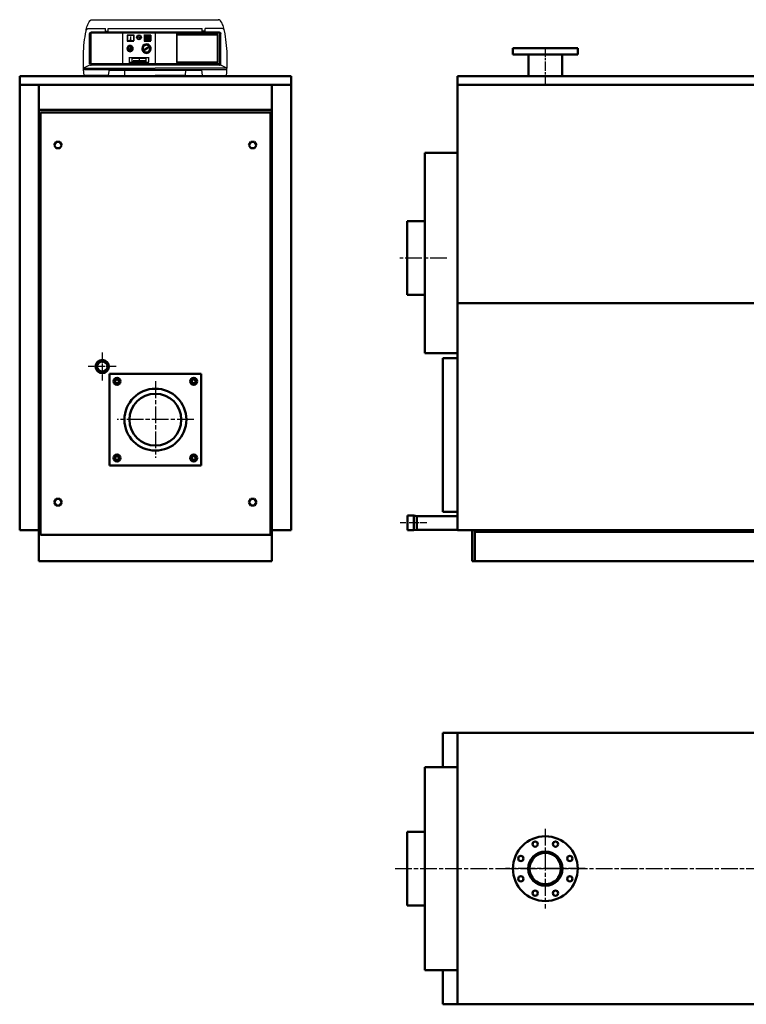
# Model space of a CAD drawing. Units: millimetres. Extents: x 1930 to 7037, y 1966 to 5307.
# Drawn here: x 1930 to 4393, y 1966 to 5305 of the extents above; entities that cross this region are included whole.
import ezdxf

# ---------------------------------------------------------------- set-up
doc = ezdxf.new("R2010")
doc.units = ezdxf.units.MM
doc.header["$LTSCALE"] = 10
doc.linetypes.add('CHAIN', pattern=[0.7087, 0.4724, -0.0591, 0.1181, -0.0591])
doc.layers.add('Livello 1', color=7, linetype='Continuous')
for name, color, linetype, lineweight in [('Видимый контур (ГОСТ)', 7, 'Continuous', 50), ('Маркер центра (ГОСТ)', 7, 'Continuous', 25), ('Осевая линия (ГОСТ)', 7, 'Continuous', 25)]:
    doc.layers.add(name, color=color, linetype=linetype, lineweight=lineweight)

msp = doc.modelspace()

# ---------------------------------------------------------------- linework, layer by layer
at = {"layer": 'Livello 1'}
for points, knots in [([(2147.9, 5115.8), (2147.9, 5115.8), (2146.9, 5125.8), (2146.9, 5125.8), (2146.9, 5125.8), (2146.9, 5125.8), (2146.4, 5136.1), (2146.4, 5136.1), (2146.4, 5136.1), (2146.4, 5136.1), (2146.1, 5146.2), (2146.1, 5146.2), (2146.1, 5146.2), (2146.1, 5146.2), (2145.6, 5156.2), (2145.6, 5156.2), (2145.6, 5156.2), (2145.6, 5156.2), (2145.6, 5166.3), (2145.6, 5166.3), (2145.6, 5166.3), (2145.6, 5166.3), (2145.6, 5176.6), (2145.6, 5176.6), (2145.6, 5176.6), (2145.6, 5176.6), (2145.9, 5186.9), (2145.9, 5186.9), (2145.9, 5186.9), (2145.9, 5186.9), (2146.4, 5196.7), (2146.4, 5196.7), (2146.4, 5196.7), (2146.4, 5196.7), (2146.9, 5207), (2146.9, 5207), (2146.9, 5207), (2146.9, 5207), (2147.6, 5217.1), (2147.6, 5217.1), (2147.6, 5217.1), (2147.6, 5217.1), (2148.6, 5227.2), (2148.6, 5227.2), (2148.6, 5227.2), (2148.6, 5227.2), (2149.9, 5237.2), (2149.9, 5237.2), (2149.9, 5237.2), (2149.9, 5237.2), (2151.4, 5247.3), (2151.4, 5247.3), (2151.4, 5247.3), (2151.4, 5247.3), (2152.9, 5257.3), (2152.9, 5257.3), (2152.9, 5257.3), (2152.9, 5257.3), (2154.7, 5267.4), (2154.7, 5267.4), (2154.7, 5267.4), (2154.7, 5267.4), (2155.2, 5268.9), (2155.2, 5268.9), (2155.2, 5268.9), (2155.2, 5268.9), (2155.7, 5270.7), (2155.7, 5270.7), (2155.7, 5270.7), (2155.7, 5270.7), (2156.9, 5271.7), (2156.9, 5271.7), (2156.9, 5271.7), (2156.9, 5271.7), (2158.2, 5273.2), (2158.2, 5273.2), (2158.2, 5273.2), (2158.2, 5273.2), (2159.4, 5273.9), (2159.4, 5273.9), (2159.4, 5273.9), (2159.4, 5273.9), (2161.2, 5274.7), (2161.2, 5274.7), (2161.2, 5274.7), (2161.2, 5274.7), (2162.7, 5275.2), (2162.7, 5275.2), (2162.7, 5275.2), (2162.7, 5275.2), (2164.5, 5275.4), (2164.5, 5275.4)], [0, 0, 0, 0, 0.043478, 0.043478, 0.043478, 0.043478, 0.086957, 0.086957, 0.086957, 0.086957, 0.130435, 0.130435, 0.130435, 0.130435, 0.173913, 0.173913, 0.173913, 0.173913, 0.217391, 0.217391, 0.217391, 0.217391, 0.26087, 0.26087, 0.26087, 0.26087, 0.304348, 0.304348, 0.304348, 0.304348, 0.347826, 0.347826, 0.347826, 0.347826, 0.391304, 0.391304, 0.391304, 0.391304, 0.434783, 0.434783, 0.434783, 0.434783, 0.478261, 0.478261, 0.478261, 0.478261, 0.521739, 0.521739, 0.521739, 0.521739, 0.565217, 0.565217, 0.565217, 0.565217, 0.608696, 0.608696, 0.608696, 0.608696, 0.652174, 0.652174, 0.652174, 0.652174, 0.695652, 0.695652, 0.695652, 0.695652, 0.73913, 0.73913, 0.73913, 0.73913, 0.782609, 0.782609, 0.782609, 0.782609, 0.826087, 0.826087, 0.826087, 0.826087, 0.869565, 0.869565, 0.869565, 0.869565, 0.913043, 0.913043, 0.913043, 0.913043, 0.956522, 0.956522, 0.956522, 0.956522, 1, 1, 1, 1]), ([(2154.9, 5267.4), (2154.9, 5267.4), (2155.4, 5271.9), (2155.4, 5271.9), (2155.4, 5271.9), (2155.4, 5271.9), (2156.4, 5276.4), (2156.4, 5276.4), (2156.4, 5276.4), (2156.4, 5276.4), (2157.7, 5280.7), (2157.7, 5280.7), (2157.7, 5280.7), (2157.7, 5280.7), (2159.2, 5285), (2159.2, 5285), (2159.2, 5285), (2159.2, 5285), (2161.2, 5289), (2161.2, 5289), (2161.2, 5289), (2161.2, 5289), (2163.2, 5293.3), (2163.2, 5293.3), (2163.2, 5293.3), (2163.2, 5293.3), (2165.5, 5297.1), (2165.5, 5297.1), (2165.5, 5297.1), (2165.5, 5297.1), (2168, 5300.8), (2168, 5300.8)], [0, 0, 0, 0, 0.125, 0.125, 0.125, 0.125, 0.25, 0.25, 0.25, 0.25, 0.375, 0.375, 0.375, 0.375, 0.5, 0.5, 0.5, 0.5, 0.625, 0.625, 0.625, 0.625, 0.75, 0.75, 0.75, 0.75, 0.875, 0.875, 0.875, 0.875, 1, 1, 1, 1]), ([(2168, 5300.8), (2168, 5300.8), (2169, 5301.8), (2169, 5301.8), (2169, 5301.8), (2169, 5301.8), (2169.5, 5302.6), (2169.5, 5302.6), (2169.5, 5302.6), (2169.5, 5302.6), (2170.5, 5303.3), (2170.5, 5303.3), (2170.5, 5303.3), (2170.5, 5303.3), (2171.5, 5303.9), (2171.5, 5303.9), (2171.5, 5303.9), (2171.5, 5303.9), (2172.5, 5304.1), (2172.5, 5304.1), (2172.5, 5304.1), (2172.5, 5304.1), (2173.5, 5304.6), (2173.5, 5304.6), (2173.5, 5304.6), (2173.5, 5304.6), (2174.8, 5304.6), (2174.8, 5304.6), (2174.8, 5304.6), (2174.8, 5304.6), (2175.8, 5304.9), (2175.8, 5304.9)], [0, 0, 0, 0, 0.125, 0.125, 0.125, 0.125, 0.25, 0.25, 0.25, 0.25, 0.375, 0.375, 0.375, 0.375, 0.5, 0.5, 0.5, 0.5, 0.625, 0.625, 0.625, 0.625, 0.75, 0.75, 0.75, 0.75, 0.875, 0.875, 0.875, 0.875, 1, 1, 1, 1]), ([(2624.1, 5267.4), (2624.1, 5267.4), (2623.6, 5271.9), (2623.6, 5271.9), (2623.6, 5271.9), (2623.6, 5271.9), (2622.4, 5276.4), (2622.4, 5276.4), (2622.4, 5276.4), (2622.4, 5276.4), (2621.1, 5280.7), (2621.1, 5280.7), (2621.1, 5280.7), (2621.1, 5280.7), (2619.6, 5285), (2619.6, 5285), (2619.6, 5285), (2619.6, 5285), (2617.9, 5289), (2617.9, 5289), (2617.9, 5289), (2617.9, 5289), (2615.8, 5293.3), (2615.8, 5293.3), (2615.8, 5293.3), (2615.8, 5293.3), (2613.3, 5297.1), (2613.3, 5297.1), (2613.3, 5297.1), (2613.3, 5297.1), (2610.8, 5300.8), (2610.8, 5300.8), (2610.8, 5300.8), (2610.8, 5300.8), (2610.1, 5301.8), (2610.1, 5301.8), (2610.1, 5301.8), (2610.1, 5301.8), (2609.3, 5302.6), (2609.3, 5302.6), (2609.3, 5302.6), (2609.3, 5302.6), (2608.3, 5303.3), (2608.3, 5303.3), (2608.3, 5303.3), (2608.3, 5303.3), (2607.5, 5303.9), (2607.5, 5303.9), (2607.5, 5303.9), (2607.5, 5303.9), (2606.3, 5304.1), (2606.3, 5304.1), (2606.3, 5304.1), (2606.3, 5304.1), (2605.3, 5304.6), (2605.3, 5304.6), (2605.3, 5304.6), (2605.3, 5304.6), (2604, 5304.6), (2604, 5304.6), (2604, 5304.6), (2604, 5304.6), (2602.8, 5304.9), (2602.8, 5304.9)], [0, 0, 0, 0, 0.0625, 0.0625, 0.0625, 0.0625, 0.125, 0.125, 0.125, 0.125, 0.1875, 0.1875, 0.1875, 0.1875, 0.25, 0.25, 0.25, 0.25, 0.3125, 0.3125, 0.3125, 0.3125, 0.375, 0.375, 0.375, 0.375, 0.4375, 0.4375, 0.4375, 0.4375, 0.5, 0.5, 0.5, 0.5, 0.5625, 0.5625, 0.5625, 0.5625, 0.625, 0.625, 0.625, 0.625, 0.6875, 0.6875, 0.6875, 0.6875, 0.75, 0.75, 0.75, 0.75, 0.8125, 0.8125, 0.8125, 0.8125, 0.875, 0.875, 0.875, 0.875, 0.9375, 0.9375, 0.9375, 0.9375, 1, 1, 1, 1]), ([(2624.4, 5267.4), (2624.4, 5267.4), (2623.6, 5268.9), (2623.6, 5268.9), (2623.6, 5268.9), (2623.6, 5268.9), (2623.1, 5270.7), (2623.1, 5270.7), (2623.1, 5270.7), (2623.1, 5270.7), (2622.1, 5271.7), (2622.1, 5271.7), (2622.1, 5271.7), (2622.1, 5271.7), (2620.9, 5273.2), (2620.9, 5273.2), (2620.9, 5273.2), (2620.9, 5273.2), (2619.4, 5273.9), (2619.4, 5273.9), (2619.4, 5273.9), (2619.4, 5273.9), (2617.9, 5274.7), (2617.9, 5274.7), (2617.9, 5274.7), (2617.9, 5274.7), (2616.3, 5275.2), (2616.3, 5275.2), (2616.3, 5275.2), (2616.3, 5275.2), (2614.6, 5275.4), (2614.6, 5275.4)], [0, 0, 0, 0, 0.125, 0.125, 0.125, 0.125, 0.25, 0.25, 0.25, 0.25, 0.375, 0.375, 0.375, 0.375, 0.5, 0.5, 0.5, 0.5, 0.625, 0.625, 0.625, 0.625, 0.75, 0.75, 0.75, 0.75, 0.875, 0.875, 0.875, 0.875, 1, 1, 1, 1]), ([(2624.4, 5267.4), (2624.4, 5267.4), (2623.6, 5268.9), (2623.6, 5268.9), (2623.6, 5268.9), (2623.6, 5268.9), (2623.1, 5270.7), (2623.1, 5270.7), (2623.1, 5270.7), (2623.1, 5270.7), (2622.1, 5271.7), (2622.1, 5271.7), (2622.1, 5271.7), (2622.1, 5271.7), (2620.9, 5273.2), (2620.9, 5273.2), (2620.9, 5273.2), (2620.9, 5273.2), (2619.4, 5273.9), (2619.4, 5273.9), (2619.4, 5273.9), (2619.4, 5273.9), (2617.9, 5274.7), (2617.9, 5274.7), (2617.9, 5274.7), (2617.9, 5274.7), (2616.3, 5275.2), (2616.3, 5275.2), (2616.3, 5275.2), (2616.3, 5275.2), (2614.6, 5275.4), (2614.6, 5275.4)], [0, 0, 0, 0, 0.125, 0.125, 0.125, 0.125, 0.25, 0.25, 0.25, 0.25, 0.375, 0.375, 0.375, 0.375, 0.5, 0.5, 0.5, 0.5, 0.625, 0.625, 0.625, 0.625, 0.75, 0.75, 0.75, 0.75, 0.875, 0.875, 0.875, 0.875, 1, 1, 1, 1]), ([(2167.2, 5257.6), (2167.2, 5257.6), (2167.2, 5258.6), (2167.2, 5258.6), (2167.2, 5258.6), (2167.2, 5258.6), (2167.5, 5259.3), (2167.5, 5259.3), (2167.5, 5259.3), (2167.5, 5259.3), (2168, 5260.3), (2168, 5260.3), (2168, 5260.3), (2168, 5260.3), (2168.5, 5261.1), (2168.5, 5261.1), (2168.5, 5261.1), (2168.5, 5261.1), (2169.3, 5261.6), (2169.3, 5261.6), (2169.3, 5261.6), (2169.3, 5261.6), (2170.3, 5262.4), (2170.3, 5262.4), (2170.3, 5262.4), (2170.3, 5262.4), (2171.3, 5262.6), (2171.3, 5262.6), (2171.3, 5262.6), (2171.3, 5262.6), (2172, 5262.6), (2172, 5262.6)], [0, 0, 0, 0, 0.125, 0.125, 0.125, 0.125, 0.25, 0.25, 0.25, 0.25, 0.375, 0.375, 0.375, 0.375, 0.5, 0.5, 0.5, 0.5, 0.625, 0.625, 0.625, 0.625, 0.75, 0.75, 0.75, 0.75, 0.875, 0.875, 0.875, 0.875, 1, 1, 1, 1]), ([(2342.5, 5245.3), (2342.5, 5245.3), (2342, 5242.7), (2342, 5242.7), (2342, 5242.7), (2342, 5242.7), (2341, 5240.5), (2341, 5240.5), (2341, 5240.5), (2341, 5240.5), (2339, 5238.7), (2339, 5238.7), (2339, 5238.7), (2339, 5238.7), (2336.7, 5237.5), (2336.7, 5237.5), (2336.7, 5237.5), (2336.7, 5237.5), (2334.2, 5237), (2334.2, 5237), (2334.2, 5237), (2334.2, 5237), (2331.7, 5237.5), (2331.7, 5237.5), (2331.7, 5237.5), (2331.7, 5237.5), (2329.4, 5238.7), (2329.4, 5238.7), (2329.4, 5238.7), (2329.4, 5238.7), (2327.7, 5240.5), (2327.7, 5240.5), (2327.7, 5240.5), (2327.7, 5240.5), (2326.7, 5242.7), (2326.7, 5242.7), (2326.7, 5242.7), (2326.7, 5242.7), (2326.2, 5245.3), (2326.2, 5245.3), (2326.2, 5245.3), (2326.2, 5245.3), (2326.7, 5247.8), (2326.7, 5247.8), (2326.7, 5247.8), (2326.7, 5247.8), (2327.7, 5250), (2327.7, 5250), (2327.7, 5250), (2327.7, 5250), (2329.4, 5252), (2329.4, 5252), (2329.4, 5252), (2329.4, 5252), (2331.7, 5252.8), (2331.7, 5252.8), (2331.7, 5252.8), (2331.7, 5252.8), (2334.2, 5253.6), (2334.2, 5253.6), (2334.2, 5253.6), (2334.2, 5253.6), (2336.7, 5252.8), (2336.7, 5252.8), (2336.7, 5252.8), (2336.7, 5252.8), (2339, 5252), (2339, 5252), (2339, 5252), (2339, 5252), (2341, 5250), (2341, 5250), (2341, 5250), (2341, 5250), (2342, 5247.8), (2342, 5247.8), (2342, 5247.8), (2342, 5247.8), (2342.5, 5245.5), (2342.5, 5245.5)], [0, 0, 0, 0, 0.05, 0.05, 0.05, 0.05, 0.1, 0.1, 0.1, 0.1, 0.15, 0.15, 0.15, 0.15, 0.2, 0.2, 0.2, 0.2, 0.25, 0.25, 0.25, 0.25, 0.3, 0.3, 0.3, 0.3, 0.35, 0.35, 0.35, 0.35, 0.4, 0.4, 0.4, 0.4, 0.45, 0.45, 0.45, 0.45, 0.5, 0.5, 0.5, 0.5, 0.55, 0.55, 0.55, 0.55, 0.6, 0.6, 0.6, 0.6, 0.65, 0.65, 0.65, 0.65, 0.7, 0.7, 0.7, 0.7, 0.75, 0.75, 0.75, 0.75, 0.8, 0.8, 0.8, 0.8, 0.85, 0.85, 0.85, 0.85, 0.9, 0.9, 0.9, 0.9, 0.95, 0.95, 0.95, 0.95, 1, 1, 1, 1]), ([(2334.2, 5251.5), (2337.7, 5251.5), (2340.5, 5248.8), (2340.5, 5245.3), (2340.5, 5245.3), (2340.5, 5241.7), (2337.7, 5239), (2334.2, 5239), (2334.2, 5239), (2330.7, 5239), (2327.9, 5241.7), (2327.9, 5245.3), (2327.9, 5245.3), (2327.9, 5248.8), (2330.7, 5251.5), (2334.2, 5251.5)], [0, 0, 0, 0, 0.25, 0.25, 0.25, 0.25, 0.5, 0.5, 0.5, 0.5, 0.75, 0.75, 0.75, 0.75, 1, 1, 1, 1]), ([(2331.4, 5248), (2331.4, 5248), (2333.5, 5249), (2333.5, 5249), (2333.5, 5249), (2333.5, 5249), (2337.2, 5242.5), (2337.2, 5242.5), (2337.2, 5242.5), (2337.2, 5242.5), (2335.5, 5241.2), (2335.5, 5241.2), (2335.5, 5241.2), (2335.5, 5241.2), (2331.4, 5248), (2331.4, 5248)], [0, 0, 0, 0, 0.25, 0.25, 0.25, 0.25, 0.5, 0.5, 0.5, 0.5, 0.75, 0.75, 0.75, 0.75, 1, 1, 1, 1]), ([(2358.1, 5248.3), (2359.1, 5248.3), (2359.9, 5247.5), (2359.9, 5246.5), (2359.9, 5246.5), (2359.9, 5245.3), (2359.1, 5244.5), (2358.1, 5244.5), (2358.1, 5244.5), (2356.8, 5244.5), (2356.1, 5245.3), (2356.1, 5246.5), (2356.1, 5246.5), (2356.1, 5247.5), (2356.8, 5248.3), (2358.1, 5248.3)], [0, 0, 0, 0, 0.25, 0.25, 0.25, 0.25, 0.5, 0.5, 0.5, 0.5, 0.75, 0.75, 0.75, 0.75, 1, 1, 1, 1]), ([(2368.2, 5248.3), (2369.2, 5248.3), (2369.9, 5247.5), (2369.9, 5246.5), (2369.9, 5246.5), (2369.9, 5245.3), (2369.2, 5244.5), (2368.2, 5244.5), (2368.2, 5244.5), (2366.9, 5244.5), (2366.1, 5245.3), (2366.1, 5246.5), (2366.1, 5246.5), (2366.1, 5247.5), (2366.9, 5248.3), (2368.2, 5248.3)], [0, 0, 0, 0, 0.25, 0.25, 0.25, 0.25, 0.5, 0.5, 0.5, 0.5, 0.75, 0.75, 0.75, 0.75, 1, 1, 1, 1]), ([(2607, 5262.6), (2607, 5262.6), (2607.8, 5262.6), (2607.8, 5262.6), (2607.8, 5262.6), (2607.8, 5262.6), (2608.8, 5262.4), (2608.8, 5262.4), (2608.8, 5262.4), (2608.8, 5262.4), (2609.8, 5261.6), (2609.8, 5261.6), (2609.8, 5261.6), (2609.8, 5261.6), (2610.6, 5261.1), (2610.6, 5261.1), (2610.6, 5261.1), (2610.6, 5261.1), (2611.1, 5260.3), (2611.1, 5260.3), (2611.1, 5260.3), (2611.1, 5260.3), (2611.6, 5259.3), (2611.6, 5259.3), (2611.6, 5259.3), (2611.6, 5259.3), (2611.8, 5258.6), (2611.8, 5258.6), (2611.8, 5258.6), (2611.8, 5258.6), (2611.8, 5257.6), (2611.8, 5257.6)], [0, 0, 0, 0, 0.125, 0.125, 0.125, 0.125, 0.25, 0.25, 0.25, 0.25, 0.375, 0.375, 0.375, 0.375, 0.5, 0.5, 0.5, 0.5, 0.625, 0.625, 0.625, 0.625, 0.75, 0.75, 0.75, 0.75, 0.875, 0.875, 0.875, 0.875, 1, 1, 1, 1]), ([(2631.2, 5115.8), (2631.2, 5115.8), (2631.7, 5125.8), (2631.7, 5125.8), (2631.7, 5125.8), (2631.7, 5125.8), (2632.4, 5136.1), (2632.4, 5136.1), (2632.4, 5136.1), (2632.4, 5136.1), (2632.9, 5146.2), (2632.9, 5146.2), (2632.9, 5146.2), (2632.9, 5146.2), (2633.2, 5156.2), (2633.2, 5156.2), (2633.2, 5156.2), (2633.2, 5156.2), (2633.4, 5166.3), (2633.4, 5166.3), (2633.4, 5166.3), (2633.4, 5166.3), (2633.2, 5176.6), (2633.2, 5176.6), (2633.2, 5176.6), (2633.2, 5176.6), (2632.9, 5186.9), (2632.9, 5186.9), (2632.9, 5186.9), (2632.9, 5186.9), (2632.7, 5196.7), (2632.7, 5196.7), (2632.7, 5196.7), (2632.7, 5196.7), (2631.9, 5207), (2631.9, 5207), (2631.9, 5207), (2631.9, 5207), (2631.2, 5217.1), (2631.2, 5217.1), (2631.2, 5217.1), (2631.2, 5217.1), (2630.2, 5227.2), (2630.2, 5227.2), (2630.2, 5227.2), (2630.2, 5227.2), (2629.2, 5237.2), (2629.2, 5237.2), (2629.2, 5237.2), (2629.2, 5237.2), (2627.7, 5247.3), (2627.7, 5247.3), (2627.7, 5247.3), (2627.7, 5247.3), (2625.9, 5257.3), (2625.9, 5257.3), (2625.9, 5257.3), (2625.9, 5257.3), (2624.1, 5267.4), (2624.1, 5267.4)], [0, 0, 0, 0, 0.066667, 0.066667, 0.066667, 0.066667, 0.133333, 0.133333, 0.133333, 0.133333, 0.2, 0.2, 0.2, 0.2, 0.266667, 0.266667, 0.266667, 0.266667, 0.333333, 0.333333, 0.333333, 0.333333, 0.4, 0.4, 0.4, 0.4, 0.466667, 0.466667, 0.466667, 0.466667, 0.533333, 0.533333, 0.533333, 0.533333, 0.6, 0.6, 0.6, 0.6, 0.666667, 0.666667, 0.666667, 0.666667, 0.733333, 0.733333, 0.733333, 0.733333, 0.8, 0.8, 0.8, 0.8, 0.866667, 0.866667, 0.866667, 0.866667, 0.933333, 0.933333, 0.933333, 0.933333, 1, 1, 1, 1]), ([(2314.6, 5206.8), (2314.6, 5206.8), (2314.1, 5203.5), (2314.1, 5203.5), (2314.1, 5203.5), (2314.1, 5203.5), (2312.6, 5200.5), (2312.6, 5200.5), (2312.6, 5200.5), (2312.6, 5200.5), (2310.3, 5198.2), (2310.3, 5198.2), (2310.3, 5198.2), (2310.3, 5198.2), (2307.1, 5196.7), (2307.1, 5196.7), (2307.1, 5196.7), (2307.1, 5196.7), (2303.8, 5196), (2303.8, 5196), (2303.8, 5196), (2303.8, 5196), (2300.5, 5196.7), (2300.5, 5196.7), (2300.5, 5196.7), (2300.5, 5196.7), (2297.5, 5198.2), (2297.5, 5198.2), (2297.5, 5198.2), (2297.5, 5198.2), (2295.2, 5200.5), (2295.2, 5200.5), (2295.2, 5200.5), (2295.2, 5200.5), (2293.7, 5203.5), (2293.7, 5203.5), (2293.7, 5203.5), (2293.7, 5203.5), (2293, 5206.8), (2293, 5206.8), (2293, 5206.8), (2293, 5206.8), (2293.7, 5210.1), (2293.7, 5210.1), (2293.7, 5210.1), (2293.7, 5210.1), (2295.2, 5213.3), (2295.2, 5213.3), (2295.2, 5213.3), (2295.2, 5213.3), (2297.5, 5215.6), (2297.5, 5215.6), (2297.5, 5215.6), (2297.5, 5215.6), (2300.5, 5217.1), (2300.5, 5217.1), (2300.5, 5217.1), (2300.5, 5217.1), (2303.8, 5217.6), (2303.8, 5217.6), (2303.8, 5217.6), (2303.8, 5217.6), (2307.1, 5217.1), (2307.1, 5217.1), (2307.1, 5217.1), (2307.1, 5217.1), (2310.3, 5215.6), (2310.3, 5215.6), (2310.3, 5215.6), (2310.3, 5215.6), (2312.6, 5213.3), (2312.6, 5213.3), (2312.6, 5213.3), (2312.6, 5213.3), (2314.1, 5210.1), (2314.1, 5210.1), (2314.1, 5210.1), (2314.1, 5210.1), (2314.6, 5206.8), (2314.6, 5206.8)], [0, 0, 0, 0, 0.05, 0.05, 0.05, 0.05, 0.1, 0.1, 0.1, 0.1, 0.15, 0.15, 0.15, 0.15, 0.2, 0.2, 0.2, 0.2, 0.25, 0.25, 0.25, 0.25, 0.3, 0.3, 0.3, 0.3, 0.35, 0.35, 0.35, 0.35, 0.4, 0.4, 0.4, 0.4, 0.45, 0.45, 0.45, 0.45, 0.5, 0.5, 0.5, 0.5, 0.55, 0.55, 0.55, 0.55, 0.6, 0.6, 0.6, 0.6, 0.65, 0.65, 0.65, 0.65, 0.7, 0.7, 0.7, 0.7, 0.75, 0.75, 0.75, 0.75, 0.8, 0.8, 0.8, 0.8, 0.85, 0.85, 0.85, 0.85, 0.9, 0.9, 0.9, 0.9, 0.95, 0.95, 0.95, 0.95, 1, 1, 1, 1]), ([(2303.8, 5216.6), (2309.3, 5216.6), (2313.6, 5212.3), (2313.6, 5206.8), (2313.6, 5206.8), (2313.6, 5201.3), (2309.3, 5197), (2303.8, 5197), (2303.8, 5197), (2298.2, 5197), (2294, 5201.3), (2294, 5206.8), (2294, 5206.8), (2294, 5212.3), (2298.2, 5216.6), (2303.8, 5216.6)], [0, 0, 0, 0, 0.25, 0.25, 0.25, 0.25, 0.5, 0.5, 0.5, 0.5, 0.75, 0.75, 0.75, 0.75, 1, 1, 1, 1]), ([(2303.8, 5213.1), (2307.3, 5213.1), (2310.1, 5210.3), (2310.1, 5206.8), (2310.1, 5206.8), (2310.1, 5203.3), (2307.3, 5200.5), (2303.8, 5200.5), (2303.8, 5200.5), (2300.3, 5200.5), (2297.5, 5203.3), (2297.5, 5206.8), (2297.5, 5206.8), (2297.5, 5210.3), (2300.3, 5213.1), (2303.8, 5213.1)], [0, 0, 0, 0, 0.25, 0.25, 0.25, 0.25, 0.5, 0.5, 0.5, 0.5, 0.75, 0.75, 0.75, 0.75, 1, 1, 1, 1]), ([(2305.8, 5240.5), (2306.8, 5240.5), (2307.6, 5239.7), (2307.6, 5238.7), (2307.6, 5238.7), (2307.6, 5237.5), (2306.8, 5236.7), (2305.8, 5236.7), (2305.8, 5236.7), (2304.5, 5236.7), (2303.8, 5237.5), (2303.8, 5238.7), (2303.8, 5238.7), (2303.8, 5239.7), (2304.5, 5240.5), (2305.8, 5240.5)], [0, 0, 0, 0, 0.25, 0.25, 0.25, 0.25, 0.5, 0.5, 0.5, 0.5, 0.75, 0.75, 0.75, 0.75, 1, 1, 1, 1]), ([(2371.7, 5213.8), (2375.7, 5207), (2373.4, 5198.7), (2366.6, 5195), (2366.6, 5195), (2359.9, 5190.9), (2351.6, 5193.2), (2347.8, 5199.7), (2347.8, 5199.7), (2343.5, 5206.8), (2345.8, 5215.1), (2352.8, 5219.1), (2352.8, 5219.1), (2359.6, 5222.9), (2367.7, 5220.6), (2371.7, 5213.8)], [0, 0, 0, 0, 0.25, 0.25, 0.25, 0.25, 0.5, 0.5, 0.5, 0.5, 0.75, 0.75, 0.75, 0.75, 1, 1, 1, 1]), ([(2367.7, 5193), (2367.7, 5193), (2362.9, 5191.2), (2362.9, 5191.2), (2362.9, 5191.2), (2362.9, 5191.2), (2358.1, 5190.7), (2358.1, 5190.7), (2358.1, 5190.7), (2358.1, 5190.7), (2353.3, 5192.2), (2353.3, 5192.2), (2353.3, 5192.2), (2353.3, 5192.2), (2349, 5195), (2349, 5195), (2349, 5195), (2349, 5195), (2346, 5198.7), (2346, 5198.7), (2346, 5198.7), (2346, 5198.7), (2344.3, 5203.5), (2344.3, 5203.5), (2344.3, 5203.5), (2344.3, 5203.5), (2343.8, 5208.5), (2343.8, 5208.5), (2343.8, 5208.5), (2343.8, 5208.5), (2345, 5213.1), (2345, 5213.1), (2345, 5213.1), (2345, 5213.1), (2347.8, 5217.3), (2347.8, 5217.3), (2347.8, 5217.3), (2347.8, 5217.3), (2351.6, 5220.6), (2351.6, 5220.6), (2351.6, 5220.6), (2351.6, 5220.6), (2356.3, 5222.4), (2356.3, 5222.4), (2356.3, 5222.4), (2356.3, 5222.4), (2361.4, 5222.6), (2361.4, 5222.6), (2361.4, 5222.6), (2361.4, 5222.6), (2366.1, 5221.6), (2366.1, 5221.6), (2366.1, 5221.6), (2366.1, 5221.6), (2370.4, 5218.4), (2370.4, 5218.4), (2370.4, 5218.4), (2370.4, 5218.4), (2373.4, 5214.8), (2373.4, 5214.8), (2373.4, 5214.8), (2373.4, 5214.8), (2375.2, 5210.1), (2375.2, 5210.1), (2375.2, 5210.1), (2375.2, 5210.1), (2375.7, 5205.3), (2375.7, 5205.3), (2375.7, 5205.3), (2375.7, 5205.3), (2374.4, 5200.2), (2374.4, 5200.2), (2374.4, 5200.2), (2374.4, 5200.2), (2371.4, 5196.2), (2371.4, 5196.2), (2371.4, 5196.2), (2371.4, 5196.2), (2367.7, 5193), (2367.7, 5193)], [0, 0, 0, 0, 0.05, 0.05, 0.05, 0.05, 0.1, 0.1, 0.1, 0.1, 0.15, 0.15, 0.15, 0.15, 0.2, 0.2, 0.2, 0.2, 0.25, 0.25, 0.25, 0.25, 0.3, 0.3, 0.3, 0.3, 0.35, 0.35, 0.35, 0.35, 0.4, 0.4, 0.4, 0.4, 0.45, 0.45, 0.45, 0.45, 0.5, 0.5, 0.5, 0.5, 0.55, 0.55, 0.55, 0.55, 0.6, 0.6, 0.6, 0.6, 0.65, 0.65, 0.65, 0.65, 0.7, 0.7, 0.7, 0.7, 0.75, 0.75, 0.75, 0.75, 0.8, 0.8, 0.8, 0.8, 0.85, 0.85, 0.85, 0.85, 0.9, 0.9, 0.9, 0.9, 0.95, 0.95, 0.95, 0.95, 1, 1, 1, 1]), ([(2369.4, 5212.6), (2372.2, 5207.3), (2370.4, 5200.2), (2365.4, 5197.2), (2365.4, 5197.2), (2359.9, 5194.2), (2352.8, 5196.2), (2350.1, 5201.3), (2350.1, 5201.3), (2346.8, 5206.5), (2348.8, 5213.6), (2354.3, 5216.6), (2354.3, 5216.6), (2359.1, 5219.6), (2366.1, 5217.9), (2369.4, 5212.6)], [0, 0, 0, 0, 0.25, 0.25, 0.25, 0.25, 0.5, 0.5, 0.5, 0.5, 0.75, 0.75, 0.75, 0.75, 1, 1, 1, 1]), ([(2366.9, 5212.3), (2366.9, 5212.3), (2368.2, 5210.3), (2368.2, 5210.3), (2368.2, 5210.3), (2368.2, 5210.3), (2351.8, 5200.8), (2351.8, 5200.8), (2351.8, 5200.8), (2351.8, 5200.8), (2350.6, 5203), (2350.6, 5203), (2350.6, 5203), (2350.6, 5203), (2366.9, 5212.3), (2366.9, 5212.3)], [0, 0, 0, 0, 0.25, 0.25, 0.25, 0.25, 0.5, 0.5, 0.5, 0.5, 0.75, 0.75, 0.75, 0.75, 1, 1, 1, 1]), ([(2371.2, 5213.6), (2371.2, 5213.1), (2371.2, 5212.8), (2370.9, 5212.8), (2370.9, 5212.8), (2370.7, 5212.6), (2370.4, 5212.8), (2370.2, 5212.8), (2370.2, 5212.8), (2370.2, 5213.1), (2370.2, 5213.6), (2370.4, 5213.6), (2370.4, 5213.6), (2370.7, 5213.8), (2371.2, 5213.6), (2371.2, 5213.6)], [0, 0, 0, 0, 0.25, 0.25, 0.25, 0.25, 0.5, 0.5, 0.5, 0.5, 0.75, 0.75, 0.75, 0.75, 1, 1, 1, 1]), ([(2167.2, 5155.2), (2167.2, 5155.2), (2167.2, 5154.5), (2167.2, 5154.5), (2167.2, 5154.5), (2167.2, 5154.5), (2167.5, 5153.5), (2167.5, 5153.5), (2167.5, 5153.5), (2167.5, 5153.5), (2168, 5152.7), (2168, 5152.7), (2168, 5152.7), (2168, 5152.7), (2168.5, 5152), (2168.5, 5152), (2168.5, 5152), (2168.5, 5152), (2169.3, 5151.2), (2169.3, 5151.2), (2169.3, 5151.2), (2169.3, 5151.2), (2170.3, 5150.7), (2170.3, 5150.7), (2170.3, 5150.7), (2170.3, 5150.7), (2171.3, 5150.5), (2171.3, 5150.5), (2171.3, 5150.5), (2171.3, 5150.5), (2172, 5150.5), (2172, 5150.5)], [0, 0, 0, 0, 0.125, 0.125, 0.125, 0.125, 0.25, 0.25, 0.25, 0.25, 0.375, 0.375, 0.375, 0.375, 0.5, 0.5, 0.5, 0.5, 0.625, 0.625, 0.625, 0.625, 0.75, 0.75, 0.75, 0.75, 0.875, 0.875, 0.875, 0.875, 1, 1, 1, 1]), ([(2314.3, 5164.8), (2314.3, 5164.8), (2334.7, 5164.8), (2334.7, 5164.8), (2334.7, 5164.8), (2334.7, 5164.8), (2334.7, 5167.6), (2334.7, 5167.6), (2334.7, 5167.6), (2334.7, 5167.6), (2314.3, 5164.8), (2314.3, 5164.8)], [0, 0, 0, 0, 0.333333, 0.333333, 0.333333, 0.333333, 0.666667, 0.666667, 0.666667, 0.666667, 1, 1, 1, 1]), ([(2607, 5150.5), (2607, 5150.5), (2607.8, 5150.5), (2607.8, 5150.5), (2607.8, 5150.5), (2607.8, 5150.5), (2608.8, 5150.7), (2608.8, 5150.7), (2608.8, 5150.7), (2608.8, 5150.7), (2609.8, 5151.2), (2609.8, 5151.2), (2609.8, 5151.2), (2609.8, 5151.2), (2610.6, 5152), (2610.6, 5152), (2610.6, 5152), (2610.6, 5152), (2611.1, 5152.7), (2611.1, 5152.7), (2611.1, 5152.7), (2611.1, 5152.7), (2611.6, 5153.5), (2611.6, 5153.5), (2611.6, 5153.5), (2611.6, 5153.5), (2611.8, 5154.5), (2611.8, 5154.5), (2611.8, 5154.5), (2611.8, 5154.5), (2611.8, 5155.2), (2611.8, 5155.2)], [0, 0, 0, 0, 0.125, 0.125, 0.125, 0.125, 0.25, 0.25, 0.25, 0.25, 0.375, 0.375, 0.375, 0.375, 0.5, 0.5, 0.5, 0.5, 0.625, 0.625, 0.625, 0.625, 0.75, 0.75, 0.75, 0.75, 0.875, 0.875, 0.875, 0.875, 1, 1, 1, 1]), ([(2232.1, 5133.9), (2232.1, 5133.9), (2232.1, 5131.3), (2232.1, 5131.3), (2232.1, 5131.3), (2232.1, 5131.3), (2231.9, 5129.1), (2231.9, 5129.1), (2231.9, 5129.1), (2231.9, 5129.1), (2231.6, 5127.1), (2231.6, 5127.1), (2231.6, 5127.1), (2231.6, 5127.1), (2231.4, 5124.8), (2231.4, 5124.8), (2231.4, 5124.8), (2231.4, 5124.8), (2231.1, 5122.3), (2231.1, 5122.3), (2231.1, 5122.3), (2231.1, 5122.3), (2230.6, 5120), (2230.6, 5120), (2230.6, 5120), (2230.6, 5120), (2230.1, 5118), (2230.1, 5118), (2230.1, 5118), (2230.1, 5118), (2229.6, 5115.8), (2229.6, 5115.8)], [0, 0, 0, 0, 0.125, 0.125, 0.125, 0.125, 0.25, 0.25, 0.25, 0.25, 0.375, 0.375, 0.375, 0.375, 0.5, 0.5, 0.5, 0.5, 0.625, 0.625, 0.625, 0.625, 0.75, 0.75, 0.75, 0.75, 0.875, 0.875, 0.875, 0.875, 1, 1, 1, 1]), ([(2286.7, 5115.8), (2286.7, 5115.8), (2286.7, 5118), (2286.7, 5118), (2286.7, 5118), (2286.7, 5118), (2286.7, 5120), (2286.7, 5120), (2286.7, 5120), (2286.7, 5120), (2286.7, 5122.3), (2286.7, 5122.3), (2286.7, 5122.3), (2286.7, 5122.3), (2286.4, 5124.8), (2286.4, 5124.8), (2286.4, 5124.8), (2286.4, 5124.8), (2286.4, 5126.6), (2286.4, 5126.6), (2286.4, 5126.6), (2286.4, 5126.6), (2286.2, 5128.8), (2286.2, 5128.8), (2286.2, 5128.8), (2286.2, 5128.8), (2285.9, 5131.1), (2285.9, 5131.1), (2285.9, 5131.1), (2285.9, 5131.1), (2285.9, 5133.4), (2285.9, 5133.4)], [0, 0, 0, 0, 0.125, 0.125, 0.125, 0.125, 0.25, 0.25, 0.25, 0.25, 0.375, 0.375, 0.375, 0.375, 0.5, 0.5, 0.5, 0.5, 0.625, 0.625, 0.625, 0.625, 0.75, 0.75, 0.75, 0.75, 0.875, 0.875, 0.875, 0.875, 1, 1, 1, 1]), ([(2492.1, 5115.8), (2492.1, 5115.8), (2492.1, 5118), (2492.1, 5118), (2492.1, 5118), (2492.1, 5118), (2492.1, 5120), (2492.1, 5120), (2492.1, 5120), (2492.1, 5120), (2492.4, 5122.3), (2492.4, 5122.3), (2492.4, 5122.3), (2492.4, 5122.3), (2492.4, 5124.8), (2492.4, 5124.8), (2492.4, 5124.8), (2492.4, 5124.8), (2492.6, 5126.6), (2492.6, 5126.6), (2492.6, 5126.6), (2492.6, 5126.6), (2492.6, 5128.8), (2492.6, 5128.8), (2492.6, 5128.8), (2492.6, 5128.8), (2492.9, 5131.1), (2492.9, 5131.1), (2492.9, 5131.1), (2492.9, 5131.1), (2492.9, 5133.4), (2492.9, 5133.4)], [0, 0, 0, 0, 0.125, 0.125, 0.125, 0.125, 0.25, 0.25, 0.25, 0.25, 0.375, 0.375, 0.375, 0.375, 0.5, 0.5, 0.5, 0.5, 0.625, 0.625, 0.625, 0.625, 0.75, 0.75, 0.75, 0.75, 0.875, 0.875, 0.875, 0.875, 1, 1, 1, 1]), ([(2546.7, 5133.9), (2546.7, 5133.9), (2546.7, 5131.3), (2546.7, 5131.3), (2546.7, 5131.3), (2546.7, 5131.3), (2546.9, 5129.1), (2546.9, 5129.1), (2546.9, 5129.1), (2546.9, 5129.1), (2547.2, 5127.1), (2547.2, 5127.1), (2547.2, 5127.1), (2547.2, 5127.1), (2547.2, 5124.8), (2547.2, 5124.8), (2547.2, 5124.8), (2547.2, 5124.8), (2547.7, 5122.3), (2547.7, 5122.3), (2547.7, 5122.3), (2547.7, 5122.3), (2548.2, 5120), (2548.2, 5120), (2548.2, 5120), (2548.2, 5120), (2548.7, 5118), (2548.7, 5118), (2548.7, 5118), (2548.7, 5118), (2549.2, 5115.8), (2549.2, 5115.8)], [0, 0, 0, 0, 0.125, 0.125, 0.125, 0.125, 0.25, 0.25, 0.25, 0.25, 0.375, 0.375, 0.375, 0.375, 0.5, 0.5, 0.5, 0.5, 0.625, 0.625, 0.625, 0.625, 0.75, 0.75, 0.75, 0.75, 0.875, 0.875, 0.875, 0.875, 1, 1, 1, 1])]:
    msp.add_open_spline(points, degree=3, knots=knots, dxfattribs=at)
for points in [[(2164.5, 5275.4), (2164.5, 5275.4), (2220.5, 5275.4), (2220.5, 5275.4)], [(2175.8, 5304.6), (2175.8, 5304.6), (2603.3, 5304.6), (2603.3, 5304.6)], [(2220.3, 5265.4), (2220.3, 5265.4), (2220.3, 5275.4), (2220.3, 5275.4)], [(2229.9, 5275.4), (2229.9, 5275.4), (2549, 5275.4), (2549, 5275.4)], [(2230.1, 5265.4), (2230.1, 5265.4), (2230.1, 5275.4), (2230.1, 5275.4)], [(2549, 5265.4), (2549, 5265.4), (2549, 5275.4), (2549, 5275.4)], [(2614.6, 5275.4), (2614.6, 5275.4), (2558.5, 5275.4), (2558.5, 5275.4)], [(2558.8, 5265.4), (2558.8, 5265.4), (2558.8, 5275.4), (2558.8, 5275.4)], [(2167, 5155.2), (2167, 5155.2), (2167, 5257.6), (2167, 5257.6)], [(2170.8, 5259.3), (2170.8, 5259.3), (2170.8, 5154.7), (2170.8, 5154.7)], [(2170.8, 5154.7), (2170.8, 5154.7), (2170.8, 5259.1), (2170.8, 5259.1)], [(2608, 5259.1), (2608, 5259.1), (2170.8, 5259.1), (2170.8, 5259.1)], [(2607.8, 5259.1), (2607.8, 5259.1), (2170.8, 5259.1), (2170.8, 5259.1)], [(2607, 5262.6), (2607, 5262.6), (2172, 5262.6), (2172, 5262.6)], [(2220.5, 5265.4), (2220.5, 5265.4), (2229.9, 5265.4), (2229.9, 5265.4)], [(2279.4, 5154.7), (2279.4, 5154.7), (2279.4, 5258.6), (2279.4, 5258.6)], [(2317.4, 5252.6), (2317.4, 5252.6), (2293.7, 5252.6), (2293.7, 5252.6)], [(2294, 5252.6), (2294, 5252.6), (2294, 5232.2), (2294, 5232.2)], [(2316.1, 5250.8), (2316.1, 5250.8), (2295, 5250.8), (2295, 5250.8)], [(2295.2, 5250.8), (2295.2, 5250.8), (2295.2, 5233.9), (2295.2, 5233.9)], [(2305.8, 5247.5), (2305.8, 5247.5), (2305.8, 5243), (2305.8, 5243)], [(2315.9, 5250.5), (2315.9, 5250.5), (2315.9, 5234.4), (2315.9, 5234.4)], [(2317.1, 5252.3), (2317.1, 5252.3), (2317.1, 5232.7), (2317.1, 5232.7)], [(2374.4, 5252.6), (2374.4, 5252.6), (2351.1, 5252.6), (2351.1, 5252.6)], [(2351.3, 5252.6), (2351.3, 5252.6), (2351.3, 5232.2), (2351.3, 5232.2)], [(2373.2, 5250.8), (2373.2, 5250.8), (2352.3, 5250.8), (2352.3, 5250.8)], [(2352.6, 5250.8), (2352.6, 5250.8), (2352.6, 5233.9), (2352.6, 5233.9)], [(2353.8, 5249.3), (2353.8, 5249.3), (2353.8, 5235.5), (2353.8, 5235.5)], [(2361.6, 5249.3), (2361.6, 5249.3), (2353.8, 5249.3), (2353.8, 5249.3)], [(2357.8, 5242.2), (2357.8, 5242.2), (2357.8, 5237.7), (2357.8, 5237.7)], [(2361.6, 5249), (2361.6, 5249), (2361.6, 5235.7), (2361.6, 5235.7)], [(2363.9, 5249.3), (2363.9, 5249.3), (2363.9, 5235.5), (2363.9, 5235.5)], [(2371.7, 5249.3), (2371.7, 5249.3), (2363.9, 5249.3), (2363.9, 5249.3)], [(2366.9, 5242.7), (2366.9, 5242.7), (2366.9, 5238.2), (2366.9, 5238.2)], [(2369.2, 5242.7), (2369.2, 5242.7), (2369.2, 5238.2), (2369.2, 5238.2)], [(2371.7, 5249), (2371.7, 5249), (2371.7, 5235.7), (2371.7, 5235.7)], [(2373.2, 5250.5), (2373.2, 5250.5), (2373.2, 5234.4), (2373.2, 5234.4)], [(2374.4, 5252.3), (2374.4, 5252.3), (2374.4, 5232.7), (2374.4, 5232.7)], [(2388.8, 5258.8), (2388.8, 5258.8), (2388.8, 5154.7), (2388.8, 5154.7)], [(2602.5, 5254.1), (2602.5, 5254.1), (2460.7, 5254.1), (2460.7, 5254.1)], [(2460.9, 5254.1), (2460.9, 5254.1), (2460.9, 5159.5), (2460.9, 5159.5)], [(2600.5, 5252.3), (2600.5, 5252.3), (2463, 5252.3), (2463, 5252.3)], [(2463, 5252.3), (2463, 5252.3), (2463, 5161.3), (2463, 5161.3)], [(2558.5, 5265.4), (2558.5, 5265.4), (2549, 5265.4), (2549, 5265.4)], [(2600.5, 5161.5), (2600.5, 5161.5), (2600.5, 5252.3), (2600.5, 5252.3)], [(2602.5, 5159.5), (2602.5, 5159.5), (2602.5, 5254.1), (2602.5, 5254.1)], [(2607.8, 5258.8), (2607.8, 5258.8), (2607.8, 5154.7), (2607.8, 5154.7)], [(2608, 5154.7), (2608, 5154.7), (2608, 5259.1), (2608, 5259.1)], [(2611.8, 5155.2), (2611.8, 5155.2), (2611.8, 5257.6), (2611.8, 5257.6)], [(2294, 5232.4), (2294, 5232.4), (2317.1, 5232.4), (2317.1, 5232.4)], [(2295.2, 5234.2), (2295.2, 5234.2), (2315.9, 5234.2), (2315.9, 5234.2)], [(2306, 5212.1), (2306, 5212.1), (2299.8, 5202), (2299.8, 5202)], [(2307.8, 5211.3), (2307.8, 5211.3), (2301.5, 5201.5), (2301.5, 5201.5)], [(2351.3, 5232.4), (2351.3, 5232.4), (2374.4, 5232.4), (2374.4, 5232.4)], [(2352.6, 5234.2), (2352.6, 5234.2), (2373.2, 5234.2), (2373.2, 5234.2)], [(2353.8, 5235.7), (2353.8, 5235.7), (2361.6, 5235.7), (2361.6, 5235.7)], [(2363.9, 5235.5), (2363.9, 5235.5), (2371.7, 5235.5), (2371.7, 5235.5)], [(2368.4, 5175.1), (2368.4, 5175.1), (2300.3, 5175.1), (2300.3, 5175.1)], [(2300.5, 5175.1), (2300.5, 5175.1), (2300.5, 5161), (2300.5, 5161)], [(2368.2, 5161), (2368.2, 5161), (2368.2, 5175.1), (2368.2, 5175.1)], [(2168.5, 5152), (2168.5, 5152), (2146.1, 5140.1), (2146.1, 5140.1)], [(2608, 5154.7), (2608, 5154.7), (2170.8, 5154.7), (2170.8, 5154.7)], [(2608, 5154.7), (2608, 5154.7), (2170.8, 5154.7), (2170.8, 5154.7)], [(2607, 5150.5), (2607, 5150.5), (2172, 5150.5), (2172, 5150.5)], [(2300.3, 5161.3), (2300.3, 5161.3), (2368.2, 5161.3), (2368.2, 5161.3)], [(2359.1, 5172.8), (2359.1, 5172.8), (2309.6, 5172.8), (2309.6, 5172.8)], [(2309.6, 5163.3), (2309.6, 5163.3), (2358.9, 5163.3), (2358.9, 5163.3)], [(2309.8, 5172.8), (2309.8, 5172.8), (2309.8, 5163.3), (2309.8, 5163.3)], [(2334.7, 5173.1), (2334.7, 5173.1), (2334.7, 5163.3), (2334.7, 5163.3)], [(2337.7, 5167.8), (2337.7, 5167.8), (2337.7, 5163.3), (2337.7, 5163.3)], [(2340.7, 5167.8), (2340.7, 5167.8), (2340.7, 5163.3), (2340.7, 5163.3)], [(2343.8, 5167.8), (2343.8, 5167.8), (2343.8, 5163.3), (2343.8, 5163.3)], [(2346.8, 5167.8), (2346.8, 5167.8), (2346.8, 5163.3), (2346.8, 5163.3)], [(2349.8, 5167.8), (2349.8, 5167.8), (2349.8, 5163.3), (2349.8, 5163.3)], [(2352.8, 5167.8), (2352.8, 5167.8), (2352.8, 5163.3), (2352.8, 5163.3)], [(2355.8, 5167.8), (2355.8, 5167.8), (2355.8, 5163.3), (2355.8, 5163.3)], [(2358.9, 5163.3), (2358.9, 5163.3), (2358.9, 5172.8), (2358.9, 5172.8)], [(2460.9, 5159.5), (2460.9, 5159.5), (2602.5, 5159.5), (2602.5, 5159.5)], [(2463, 5161.5), (2463, 5161.5), (2600.5, 5161.5), (2600.5, 5161.5)], [(2610.6, 5152), (2610.6, 5152), (2632.7, 5140.1), (2632.7, 5140.1)], [(2146.1, 5140.1), (2146.1, 5140.1), (2389.5, 5140.1), (2389.5, 5140.1)], [(2146.4, 5135.9), (2146.4, 5135.9), (2632.4, 5135.9), (2632.4, 5135.9)], [(2229.6, 5115.8), (2229.6, 5115.8), (2147.9, 5115.8), (2147.9, 5115.8)], [(2227.6, 5115.8), (2227.6, 5115.8), (2147.9, 5115.8), (2147.9, 5115.8)], [(2231.9, 5133.9), (2231.9, 5133.9), (2546.9, 5133.9), (2546.9, 5133.9)], [(2286.9, 5115.8), (2286.9, 5115.8), (2389.5, 5115.8), (2389.5, 5115.8)], [(2632.7, 5140.1), (2632.7, 5140.1), (2389.5, 5140.1), (2389.5, 5140.1)], [(2492.1, 5115.8), (2492.1, 5115.8), (2389.5, 5115.8), (2389.5, 5115.8)], [(2549.2, 5115.8), (2549.2, 5115.8), (2631.2, 5115.8), (2631.2, 5115.8)], [(2551.2, 5115.8), (2551.2, 5115.8), (2631.2, 5115.8), (2631.2, 5115.8)]]:
    msp.add_open_spline(points, degree=3, dxfattribs=at)
at = {"layer": 'Видимый контур (ГОСТ)'}
for p, q in [((3602, 5208.7), (3822, 5208.7)), ((3602, 5208.7), (3602, 5186.7)), ((3822, 5208.7), (3822, 5186.7)), ((3602, 5186.7), (3822, 5186.7)), ((3654.9, 5186.7), (3654.9, 5113.7)), ((3769.2, 5186.7), (3769.2, 5113.7)), ((2849.8, 5113.7), (1929.8, 5113.7)), ((1929.8, 3573.7), (1929.8, 5113.7)), ((2849.8, 5113.7), (1929.8, 5113.7)), ((1929.8, 5113.7), (1929.8, 5083.7)), ((1929.8, 5083.7), (1929.8, 5113.7)), ((1929.8, 5113.7), (2849.8, 5113.7)), ((2849.8, 3573.7), (2849.8, 5113.7)), ((2849.8, 5083.7), (2849.8, 5113.7)), ((2849.8, 5113.7), (2849.8, 5083.7)), ((5409, 5113.7), (3414, 5113.7)), ((3414, 3573.7), (3414, 5113.7)), ((3414, 5113.7), (3414, 5083.7)), ((3414, 5113.7), (5409, 5113.7)), ((1994.8, 5083.7), (1929.8, 5083.7)), ((1929.8, 5083.7), (1929.8, 3573.7)), ((1929.8, 5083.7), (1994.8, 5083.7)), ((2849.8, 5083.7), (1929.8, 5083.7)), ((1994.8, 3573.7), (1994.8, 5083.7)), ((1994.8, 5083.7), (1994.8, 4998.7)), ((2784.8, 5083.7), (2849.8, 5083.7)), ((2784.8, 3573.7), (2784.8, 5083.7)), ((2784.8, 4998.7), (2784.8, 5083.7)), ((2784.8, 5083.7), (2849.8, 5083.7)), ((2849.8, 5083.7), (2849.8, 3573.7)), ((3414, 5083.7), (5409, 5083.7)), ((3414, 5083.7), (3414, 5083.7)), ((3414, 5083.7), (3414, 5043.7)), ((3414, 5043.7), (3414, 5043.7)), ((1994.8, 4998.7), (2784.8, 4998.7)), ((1999.8, 4989.7), (1999.8, 3558.7)), ((2779.8, 4989.7), (1999.8, 4989.7)), ((2779.8, 3558.7), (2779.8, 4989.7)), ((2053.4, 4890.7), (2047.1, 4879.7)), ((2047.1, 4879.7), (2053.4, 4868.7)), ((2066.1, 4890.7), (2053.4, 4890.7)), ((2072.5, 4879.7), (2066.1, 4890.7)), ((2066.1, 4868.7), (2072.5, 4879.7)), ((2707.1, 4879.7), (2713.4, 4890.7)), ((2713.4, 4868.7), (2707.1, 4879.7)), ((2713.4, 4890.7), (2726.1, 4890.7)), ((2726.1, 4890.7), (2732.5, 4879.7)), ((2732.5, 4879.7), (2726.1, 4868.7)), ((2053.4, 4868.7), (2066.1, 4868.7)), ((2726.1, 4868.7), (2713.4, 4868.7)), ((3414, 4853.7), (3304, 4853.7)), ((3304, 4173.7), (3304, 4853.7)), ((3244, 4621.7), (3244, 4371.7)), ((3304, 4621.7), (3244, 4621.7)), ((3244, 4371.7), (3244, 4621.7)), ((3244, 4621.7), (3244.1, 4621.7)), ((3244.1, 4371.7), (3244.1, 4621.7)), ((3304, 4371.7), (3244, 4371.7)), ((3244, 4371.7), (3244.1, 4371.7)), ((3414, 4343.7), (3414, 3573.7)), ((5409, 4343.7), (3414, 4343.7)), ((3414, 4173.7), (3304, 4173.7)), ((3414, 4157.7), (3365, 4157.7)), ((3365, 3636.7), (3365, 4157.7)), ((3414, 3636.7), (3414, 4157.7)), ((2234.8, 3793.7), (2234.8, 4103.7)), ((2234.8, 4103.7), (2544.8, 4103.7)), ((2252.8, 4078.7), (2256.3, 4084.7)), ((2256.3, 4072.7), (2252.8, 4078.7)), ((2256.3, 4084.7), (2263.2, 4084.7)), ((2263.2, 4084.7), (2266.7, 4078.7)), ((2266.7, 4078.7), (2263.2, 4072.7)), ((2512.8, 4078.7), (2516.3, 4084.7)), ((2516.3, 4072.7), (2512.8, 4078.7)), ((2516.3, 4084.7), (2523.2, 4084.7)), ((2523.2, 4084.7), (2526.7, 4078.7)), ((2526.7, 4078.7), (2523.2, 4072.7)), ((2544.8, 4103.7), (2544.8, 3793.7)), ((2263.2, 4072.7), (2256.3, 4072.7)), ((2523.2, 4072.7), (2516.3, 4072.7)), ((2252.8, 3818.7), (2256.3, 3824.7)), ((2256.3, 3812.7), (2252.8, 3818.7)), ((2256.3, 3824.7), (2263.2, 3824.7)), ((2263.2, 3812.7), (2256.3, 3812.7)), ((2263.2, 3824.7), (2266.7, 3818.7)), ((2266.7, 3818.7), (2263.2, 3812.7)), ((2512.8, 3818.7), (2516.3, 3824.7)), ((2516.3, 3812.7), (2512.8, 3818.7)), ((2516.3, 3824.7), (2523.2, 3824.7)), ((2523.2, 3812.7), (2516.3, 3812.7)), ((2523.2, 3824.7), (2526.7, 3818.7)), ((2526.7, 3818.7), (2523.2, 3812.7)), ((2544.8, 3793.7), (2234.8, 3793.7)), ((2047.1, 3668.7), (2053.4, 3679.7)), ((2053.4, 3679.7), (2066.1, 3679.7)), ((2066.1, 3679.7), (2072.5, 3668.7)), ((2713.4, 3679.7), (2707.1, 3668.7)), ((2726.1, 3679.7), (2713.4, 3679.7)), ((2732.5, 3668.7), (2726.1, 3679.7)), ((2053.4, 3657.7), (2047.1, 3668.7)), ((2066.1, 3657.7), (2053.4, 3657.7)), ((2072.5, 3668.7), (2066.1, 3657.7)), ((2707.1, 3668.7), (2713.4, 3657.7)), ((2713.4, 3657.7), (2726.1, 3657.7)), ((2726.1, 3657.7), (2732.5, 3668.7)), ((3244.5, 3573.7), (3244.5, 3623.7)), ((3266.5, 3623.7), (3244.5, 3623.7)), ((3266.5, 3623.7), (3266.5, 3573.7)), ((3276.5, 3622), (3266.5, 3623.7)), ((3276.5, 3575.4), (3276.5, 3622)), ((3276.5, 3622), (3414, 3622)), ((3414, 3636.7), (3365, 3636.7)), ((1999.8, 3573.7), (1929.8, 3573.7)), ((1929.8, 3573.7), (1994.8, 3573.7)), ((1994.8, 3468.7), (1994.8, 3573.7)), ((2849.8, 3573.7), (2779.8, 3573.7)), ((2784.8, 3468.7), (2784.8, 3573.7)), ((2849.8, 3573.7), (2784.8, 3573.7)), ((3266.5, 3573.7), (3244.5, 3573.7)), ((3276.5, 3575.4), (3266.5, 3573.7)), ((3276.5, 3575.4), (3414, 3575.4)), ((5409, 3573.7), (3414, 3573.7)), ((3414, 3573.7), (5409, 3573.7)), ((3464.5, 3468.7), (3464.5, 3573.7)), ((3464.5, 3573.7), (3464.5, 3468.7)), ((3464.5, 3573.7), (3464.5, 3549.7)), ((3464.5, 3573.7), (3464.5, 3549.7)), ((3472.5, 3468.7), (3472.5, 3573.7)), ((3472.5, 3573.7), (3472.5, 3568.7)), ((1999.8, 3558.7), (2779.8, 3558.7)), ((3464.5, 3549.7), (3464.5, 3549.7)), ((3472.5, 3568.7), (5350.5, 3568.7)), ((1994.8, 3468.7), (2784.8, 3468.7)), ((3464.5, 3468.7), (5358.5, 3468.7)), ((3464.5, 3468.7), (3472.5, 3468.7)), ((3414, 2886.3), (3365, 2886.3)), ((3365, 2770.3), (3365, 2886.3)), ((3414, 2886.3), (5409, 2886.3)), ((3414, 1966.3), (3414, 2886.3)), ((3414, 2780.3), (3414, 2780.3)), ((3414, 2625.3), (3414, 2780.3)), ((3414, 2770.3), (3304, 2770.3)), ((3304, 2082.3), (3304, 2770.3)), ((3414, 2625.3), (3414, 2625.3)), ((3244, 2551.3), (3244, 2301.3)), ((3304, 2551.3), (3244, 2551.3)), ((3244, 2301.3), (3244, 2551.3)), ((3244, 2551.3), (3244.1, 2551.3)), ((3244.1, 2301.3), (3244.1, 2551.3)), ((3304, 2301.3), (3244, 2301.3)), ((3244, 2301.3), (3244.1, 2301.3)), ((3414, 2227.3), (3414, 2227.3)), ((3414, 2227.3), (3414, 2072.3)), ((3414, 2082.3), (3304, 2082.3)), ((3365, 1966.3), (3365, 2082.3)), ((3414, 2072.3), (3414, 2072.3)), ((3414, 1966.3), (3365, 1966.3)), ((5409, 1966.3), (3414, 1966.3))]:
    msp.add_line(p, q, dxfattribs=at)
for centre, radius in [((2209.8, 4128.7), 22.5), ((2209.8, 4128.7), 17.5), ((2259.8, 4078.7), 12), ((2519.8, 4078.7), 12), ((2389.8, 3948.7), 105), ((2389.8, 3948.7), 88), ((2259.8, 3818.7), 12), ((2519.8, 3818.7), 12), ((3712, 2426.3), 110), ((3677.6, 2509.5), 9), ((3746.5, 2509.5), 9), ((3712, 2426.3), 57.8), ((3712, 2426.3), 53.1), ((3628.9, 2460.8), 9), ((3795.2, 2460.8), 9), ((3628.9, 2391.9), 9), ((3795.2, 2391.9), 9), ((3677.6, 2343.2), 9), ((3746.5, 2343.2), 9)]:
    msp.add_circle(centre, radius, dxfattribs=at)
at = {"layer": 'Маркер центра (ГОСТ)', "linetype": 'CHAIN', "ltscale": 5.27739}
for p, q in [((2209.8, 4176.2), (2209.8, 4081.2)), ((2257.3, 4128.7), (2162.3, 4128.7))]:
    msp.add_line(p, q, dxfattribs=at)
at = {"layer": 'Маркер центра (ГОСТ)', "linetype": 'CHAIN', "ltscale": 11.993792}
for p, q in [((2389.8, 4078.7), (2389.8, 3818.7)), ((2519.8, 3948.7), (2259.8, 3948.7)), ((3712, 2561.3), (3712, 2291.3)), ((3847, 2426.3), (3577, 2426.3))]:
    msp.add_line(p, q, dxfattribs=at)
at = {"layer": 'Осевая линия (ГОСТ)', "linetype": 'CHAIN', "ltscale": 6.832861}
msp.add_line((3712, 5211.7), (3712, 5088.7), dxfattribs=at)
at = {"layer": 'Осевая линия (ГОСТ)', "linetype": 'CHAIN', "ltscale": 11.993792}
for p, q in [((3378.5, 4496.7), (3219, 4496.7)), ((3202.8, 2426.3), (5612.9, 2426.3))]:
    msp.add_line(p, q, dxfattribs=at)
at = {"layer": 'Осевая линия (ГОСТ)', "linetype": 'CHAIN', "ltscale": 5.048143}
msp.add_line((3310.4, 3598.7), (3219.5, 3598.7), dxfattribs=at)

doc.saveas('drawing.dxf')
